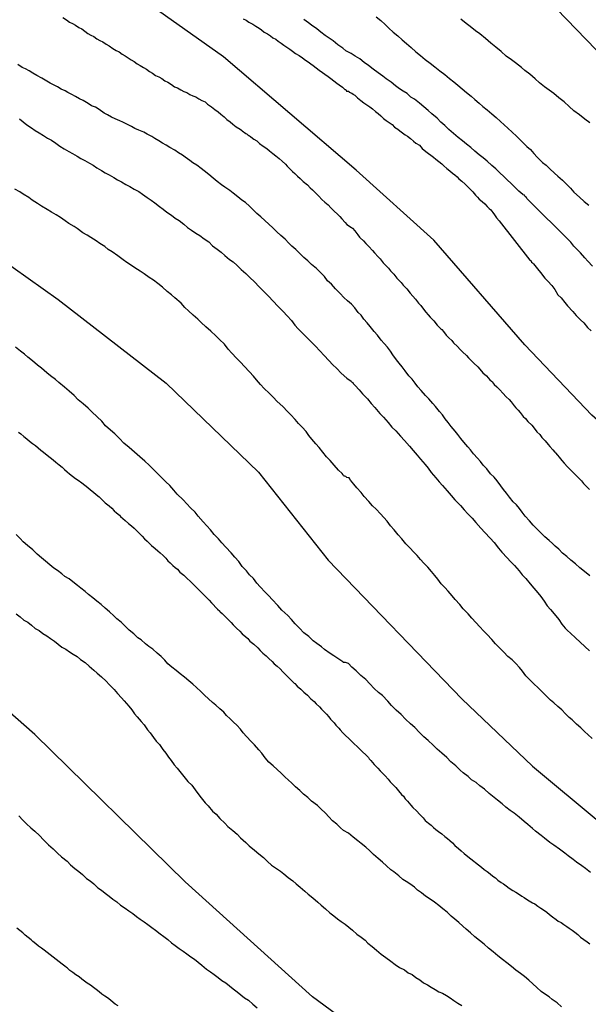
# Model space of a CAD drawing. Units: millimetres. Extents: x 195183 to 197593, y 1657665 to 1660438.
# Drawn here: x 197172 to 197204, y 1657857 to 1657912 of the extents above; entities that cross this region are included whole.
import ezdxf

# ---------------------------------------------------------------- set-up
doc = ezdxf.new("R2010")
doc.units = ezdxf.units.MM
doc.header["$MEASUREMENT"] = 0
for name, color, linetype in [('IMAGEM', 7, 'Continuous'), ('V-CURVA_DE_NIVEL', 4, 'Continuous'), ('V-CURVA_MESTRA', 1, 'Continuous')]:
    doc.layers.add(name, color=color, linetype=linetype)
picture_1 = doc.add_image_def('image1.jpg', size_in_pixel=(4015, 4620))

msp = doc.modelspace()

# ---------------------------------------------------------------- linework, layer by layer
at = {"layer": 'V-CURVA_DE_NIVEL'}
for points in [[(197174.79, 1657912.07), (197175, 1657911.94), (197175.17, 1657911.81), (197175.34, 1657911.73), (197175.51, 1657911.64), (197175.68, 1657911.51), (197175.85, 1657911.43), (197176.02, 1657911.3), (197176.19, 1657911.17), (197176.36, 1657911.09), (197176.53, 1657911), (197176.7, 1657910.87), (197176.87, 1657910.79), (197177.04, 1657910.7), (197177.21, 1657910.58), (197177.39, 1657910.49), (197177.6, 1657910.34), (197177.77, 1657910.23), (197177.94, 1657910.15), (197178.11, 1657910.02), (197178.28, 1657909.92), (197178.45, 1657909.81), (197178.62, 1657909.7), (197178.79, 1657909.6), (197178.96, 1657909.47), (197179.13, 1657909.38), (197179.3, 1657909.28), (197179.47, 1657909.17), (197179.64, 1657909.04), (197179.81, 1657908.96), (197179.98, 1657908.83), (197180.16, 1657908.74), (197180.33, 1657908.66), (197180.5, 1657908.53), (197180.67, 1657908.44), (197180.88, 1657908.32), (197181.05, 1657908.19), (197181.22, 1657908.13), (197181.39, 1657908.02), (197181.56, 1657907.93), (197181.73, 1657907.87), (197181.9, 1657907.76), (197182.07, 1657907.68), (197182.24, 1657907.62), (197182.41, 1657907.51), (197182.58, 1657907.42), (197182.76, 1657907.34), (197182.9, 1657907.21), (197183.12, 1657907.06), (197183.31, 1657906.91), (197183.48, 1657906.78), (197183.63, 1657906.65), (197183.82, 1657906.51), (197183.97, 1657906.36), (197184.16, 1657906.23), (197184.31, 1657906.1), (197184.5, 1657905.95), (197184.72, 1657905.82), (197184.8, 1657905.76), (197184.84, 1657905.72), (197184.84, 1657905.72), (197185.03, 1657905.57), (197185.12, 1657905.53), (197185.14, 1657905.5), (197185.2, 1657905.46), (197185.25, 1657905.44), (197185.29, 1657905.4), (197185.31, 1657905.38), (197185.48, 1657905.25), (197185.65, 1657905.16), (197185.8, 1657905.02), (197186.01, 1657904.86), (197186.21, 1657904.74), (197186.36, 1657904.61), (197186.55, 1657904.46), (197186.72, 1657904.33), (197186.91, 1657904.18), (197187.08, 1657904.02), (197187.25, 1657903.86), (197187.35, 1657903.74), (197187.46, 1657903.63), (197187.65, 1657903.44), (197187.78, 1657903.33), (197187.93, 1657903.18), (197188.08, 1657903.05), (197188.25, 1657902.88), (197188.48, 1657902.69), (197188.63, 1657902.52), (197188.76, 1657902.42), (197188.93, 1657902.25), (197189.13, 1657902.07), (197189.29, 1657901.88), (197189.46, 1657901.73), (197189.64, 1657901.58), (197189.8, 1657901.4), (197189.98, 1657901.22), (197190.17, 1657901.05), (197190.3, 1657900.92), (197190.42, 1657900.8), (197190.59, 1657900.59), (197190.7, 1657900.48), (197190.96, 1657900.31), (197191, 1657900.26), (197191.13, 1657900.11), (197191.3, 1657899.9), (197191.4, 1657899.77), (197191.44, 1657899.73), (197191.62, 1657899.56), (197191.75, 1657899.41), (197191.92, 1657899.24), (197192.13, 1657899.01), (197192.24, 1657898.88), (197192.45, 1657898.67), (197192.55, 1657898.54), (197192.72, 1657898.33), (197192.83, 1657898.22), (197193.02, 1657898.03), (197193.13, 1657897.88), (197193.32, 1657897.69), (197193.49, 1657897.47), (197193.6, 1657897.36), (197193.73, 1657897.22), (197193.85, 1657897.07), (197194.05, 1657896.86), (197194.24, 1657896.62), (197194.39, 1657896.45), (197194.54, 1657896.28), (197194.71, 1657896.07), (197194.84, 1657895.94), (197194.98, 1657895.73), (197195.11, 1657895.56), (197195.24, 1657895.42), (197195.35, 1657895.28), (197195.56, 1657895.07), (197195.75, 1657894.83), (197195.86, 1657894.72), (197195.96, 1657894.62), (197196, 1657894.58), (197196.11, 1657894.47), (197196.26, 1657894.28), (197196.41, 1657894.13), (197196.56, 1657893.98), (197196.67, 1657893.85), (197196.88, 1657893.64), (197197.03, 1657893.47), (197197.16, 1657893.34), (197197.39, 1657893.13), (197197.5, 1657893), (197197.67, 1657892.83), (197197.8, 1657892.7), (197198.03, 1657892.49), (197198.14, 1657892.36), (197198.31, 1657892.17), (197198.5, 1657892), (197198.69, 1657891.76), (197198.78, 1657891.7), (197198.82, 1657891.65), (197198.93, 1657891.51), (197199.08, 1657891.38), (197199.25, 1657891.21), (197199.42, 1657891.02), (197199.42, 1657891.02), (197199.61, 1657890.82), (197199.78, 1657890.66), (197199.89, 1657890.53), (197200.05, 1657890.31), (197200.16, 1657890.2), (197200.29, 1657890.06), (197200.4, 1657889.93), (197200.57, 1657889.72), (197200.7, 1657889.61), (197200.82, 1657889.44), (197201.04, 1657889.23), (197201.23, 1657888.99), (197201.33, 1657888.86), (197201.5, 1657888.7), (197201.61, 1657888.54), (197201.8, 1657888.35), (197201.97, 1657888.14), (197202.06, 1657888.03), (197202.23, 1657887.84), (197202.34, 1657887.71), (197202.38, 1657887.67), (197202.48, 1657887.54), (197202.57, 1657887.43), (197202.72, 1657887.25), (197202.85, 1657887.1), (197203.04, 1657886.9), (197203.21, 1657886.73), (197203.34, 1657886.6), (197203.47, 1657886.46), (197203.68, 1657886.26), (197203.83, 1657886.1), (197203.93, 1657885.96), (197204.14, 1657885.75), (197204.27, 1657885.62)], [(197184.89, 1657912), (197185.06, 1657911.92), (197185.2, 1657911.81), (197185.42, 1657911.7), (197185.59, 1657911.58), (197185.78, 1657911.47), (197185.91, 1657911.39), (197186.06, 1657911.26), (197186.25, 1657911.15), (197186.42, 1657911.04), (197186.54, 1657910.94), (197186.72, 1657910.85), (197186.84, 1657910.75), (197187.01, 1657910.64), (197187.16, 1657910.53), (197187.34, 1657910.41), (197187.5, 1657910.3), (197187.65, 1657910.19), (197187.82, 1657910.06), (197188.02, 1657909.94), (197188.21, 1657909.81), (197188.38, 1657909.68), (197188.53, 1657909.58), (197188.68, 1657909.47), (197188.8, 1657909.38), (197188.97, 1657909.25), (197189.15, 1657909.13), (197189.32, 1657909), (197189.46, 1657908.89), (197189.64, 1657908.76), (197189.8, 1657908.66), (197189.96, 1657908.53), (197189.96, 1657908.53), (197190.13, 1657908.4), (197190.27, 1657908.3), (197190.45, 1657908.17), (197190.57, 1657908.04), (197190.64, 1657908.04), (197190.68, 1657907.95), (197190.81, 1657907.95), (197190.83, 1657907.89), (197190.98, 1657907.83), (197191.04, 1657907.78), (197191.07, 1657907.76), (197191.13, 1657907.72), (197191.15, 1657907.7), (197191.28, 1657907.57), (197191.47, 1657907.42), (197191.64, 1657907.29), (197191.81, 1657907.17), (197191.98, 1657907.06), (197192.13, 1657906.96), (197192.3, 1657906.8), (197192.45, 1657906.7), (197192.6, 1657906.57), (197192.75, 1657906.42), (197192.9, 1657906.31), (197193.07, 1657906.19), (197193.22, 1657906.08), (197193.36, 1657905.93), (197193.54, 1657905.82), (197193.66, 1657905.72), (197193.81, 1657905.61), (197193.96, 1657905.5), (197194.09, 1657905.42), (197194.26, 1657905.29), (197194.43, 1657905.14), (197194.56, 1657905.04), (197194.75, 1657904.91), (197194.9, 1657904.74), (197195.11, 1657904.57), (197195.26, 1657904.46), (197195.39, 1657904.36), (197195.54, 1657904.25), (197195.67, 1657904.14), (197195.84, 1657904.01), (197196.01, 1657903.88), (197196.13, 1657903.76), (197196.29, 1657903.61), (197196.45, 1657903.48), (197196.61, 1657903.35), (197196.73, 1657903.25), (197196.86, 1657903.14), (197196.96, 1657903.03), (197197.12, 1657902.9), (197197.31, 1657902.74), (197197.44, 1657902.61), (197197.58, 1657902.48), (197197.75, 1657902.31), (197197.9, 1657902.12), (197198.01, 1657902.01), (197198.09, 1657901.9), (197198.26, 1657901.76), (197198.42, 1657901.63), (197198.54, 1657901.48), (197198.65, 1657901.37), (197198.75, 1657901.29), (197198.86, 1657901.14), (197198.95, 1657901.01), (197199.07, 1657900.84), (197199.22, 1657900.67), (197200.93, 1657898.48), (197200.93, 1657898.47), (197200.99, 1657898.45), (197201.03, 1657898.37), (197201.08, 1657898.33), (197201.14, 1657898.26), (197201.37, 1657897.99), (197201.53, 1657897.79), (197201.78, 1657897.47), (197201.95, 1657897.3), (197202.16, 1657897.05), (197202.33, 1657896.83), (197202.51, 1657896.54), (197202.68, 1657896.36), (197202.89, 1657896.11), (197203.04, 1657895.92), (197203.34, 1657895.6), (197203.53, 1657895.38), (197203.78, 1657895.13), (197203.96, 1657894.96), (197204.17, 1657894.7), (197204.36, 1657894.51)], [(197204.44, 1657898.13), (197204.19, 1657898.41), (197204.02, 1657898.6), (197203.78, 1657898.88), (197203.61, 1657899.05), (197203.4, 1657899.26), (197203.23, 1657899.48), (197200.76, 1657901.93), (197200.74, 1657901.99), (197200.7, 1657902.03), (197200.65, 1657902.07), (197200.63, 1657902.12), (197200.57, 1657902.14), (197200.54, 1657902.16), (197200.31, 1657902.35), (197200.12, 1657902.54), (197199.89, 1657902.78), (197199.67, 1657902.97), (197199.46, 1657903.18), (197199.27, 1657903.35), (197199.03, 1657903.59), (197198.8, 1657903.78), (197198.54, 1657904.02), (197198.33, 1657904.2), (197198.09, 1657904.38), (197197.86, 1657904.59), (197197.86, 1657904.59), (197197.63, 1657904.78), (197197.39, 1657904.97), (197197.16, 1657905.16), (197196.92, 1657905.35), (197196.67, 1657905.57), (197196.41, 1657905.8), (197196.18, 1657906.02), (197195.96, 1657906.21), (197195.75, 1657906.44), (197195.45, 1657906.68), (197195.24, 1657906.87), (197195.01, 1657907.06), (197194.75, 1657907.27), (197194.48, 1657907.49), (197194.28, 1657907.61), (197194.07, 1657907.81), (197193.84, 1657907.95), (197193.64, 1657908.08), (197193.41, 1657908.25), (197193.17, 1657908.44), (197192.9, 1657908.64), (197192.7, 1657908.79), (197192.45, 1657908.98), (197192.17, 1657909.17), (197191.9, 1657909.38), (197191.66, 1657909.55), (197191.42, 1657909.75), (197191.15, 1657909.91), (197190.94, 1657910.06), (197190.64, 1657910.21), (197190.47, 1657910.36), (197190.19, 1657910.55), (197189.93, 1657910.77), (197189.7, 1657910.92), (197189.47, 1657911.07), (197189.23, 1657911.26), (197189.02, 1657911.43), (197188.72, 1657911.64), (197188.55, 1657911.77), (197188.29, 1657911.96)], [(197192.34, 1657912.11), (197192.6, 1657911.9), (197192.83, 1657911.68), (197193.04, 1657911.47), (197193.28, 1657911.26), (197193.54, 1657911.04), (197193.79, 1657910.83), (197194.03, 1657910.62), (197194.3, 1657910.39), (197194.56, 1657910.15), (197194.81, 1657909.94), (197195.07, 1657909.72), (197195.35, 1657909.51), (197195.62, 1657909.3), (197195.9, 1657909.08), (197196.18, 1657908.87), (197196.43, 1657908.66), (197196.69, 1657908.47), (197196.9, 1657908.29), (197197.14, 1657908.08), (197197.39, 1657907.87), (197197.65, 1657907.66), (197197.86, 1657907.47), (197198.1, 1657907.27), (197198.31, 1657907.08), (197198.54, 1657906.89), (197198.8, 1657906.68), (197199.05, 1657906.46), (197199.29, 1657906.25), (197199.5, 1657906.06), (197199.71, 1657905.87), (197199.95, 1657905.65), (197200.18, 1657905.42), (197200.48, 1657905.12), (197200.76, 1657904.85), (197200.97, 1657904.67), (197201.16, 1657904.46), (197201.35, 1657904.25), (197201.65, 1657903.95), (197201.85, 1657903.8), (197202.06, 1657903.59), (197202.32, 1657903.35), (197202.51, 1657903.18), (197202.76, 1657902.95), (197203, 1657902.71), (197203.21, 1657902.5), (197203.4, 1657902.29), (197203.72, 1657902.01), (197203.98, 1657901.77), (197204.23, 1657901.56)], [(197204.29, 1657906.17), (197204.02, 1657906.38), (197203.72, 1657906.61), (197203.4, 1657906.85), (197203.14, 1657907.08), (197202.85, 1657907.34), (197202.55, 1657907.57), (197202.27, 1657907.81), (197202.02, 1657908), (197201.76, 1657908.19), (197201.48, 1657908.42), (197201.23, 1657908.64), (197200.93, 1657908.89), (197200.66, 1657909.1), (197200.46, 1657909.28), (197200.14, 1657909.53), (197199.91, 1657909.7), (197199.61, 1657909.91), (197199.33, 1657910.17), (197199.03, 1657910.41), (197198.76, 1657910.64), (197198.46, 1657910.9), (197198.14, 1657911.15), (197197.9, 1657911.32), (197197.59, 1657911.56), (197197.37, 1657911.73), (197197.07, 1657911.98)], [(197204.29, 1657880.79), (197204, 1657881.02), (197203.74, 1657881.23), (197203.49, 1657881.45), (197203.23, 1657881.66), (197203, 1657881.87), (197202.76, 1657882.06), (197202.55, 1657882.28), (197202.36, 1657882.45), (197202.21, 1657882.6), (197202.02, 1657882.77), (197201.78, 1657882.98), (197201.55, 1657883.19), (197201.33, 1657883.41), (197201.12, 1657883.62), (197200.91, 1657883.86), (197200.67, 1657884.13), (197200.5, 1657884.35), (197200.35, 1657884.56), (197200.18, 1657884.77), (197200.01, 1657884.94), (197199.8, 1657885.2), (197199.63, 1657885.41), (197199.46, 1657885.63), (197199.31, 1657885.82), (197199.1, 1657886.1), (197198.93, 1657886.31), (197198.73, 1657886.5), (197198.52, 1657886.78), (197198.33, 1657886.99), (197198.18, 1657887.2), (197198.01, 1657887.37), (197197.79, 1657887.63), (197197.62, 1657887.84), (197197.46, 1657888.01), (197197.24, 1657888.27), (197197.07, 1657888.48), (197196.9, 1657888.7), (197196.75, 1657888.89), (197196.54, 1657889.16), (197196.37, 1657889.38), (197196.2, 1657889.59), (197196.05, 1657889.8), (197195.88, 1657889.99), (197195.66, 1657890.27), (197195.5, 1657890.44), (197195.28, 1657890.7), (197195.09, 1657890.89), (197194.85, 1657891.17), (197194.66, 1657891.38), (197194.51, 1657891.59), (197194.34, 1657891.81), (197194.17, 1657892), (197193.96, 1657892.28), (197193.79, 1657892.49), (197193.62, 1657892.7), (197193.47, 1657892.89), (197193.26, 1657893.17), (197193.13, 1657893.38), (197192.96, 1657893.6), (197192.79, 1657893.81), (197192.62, 1657894), (197192.4, 1657894.28), (197192.23, 1657894.47), (197192, 1657894.75), (197191.83, 1657894.96), (197191.64, 1657895.17), (197191.49, 1657895.39), (197191.32, 1657895.55), (197191.13, 1657895.81), (197190.96, 1657896), (197190.72, 1657896.19), (197190.53, 1657896.38), (197190.32, 1657896.6), (197190.06, 1657896.86), (197189.83, 1657897.13), (197189.61, 1657897.32), (197189.44, 1657897.56), (197189.25, 1657897.75), (197188.99, 1657898.01), (197188.72, 1657898.24), (197188.51, 1657898.43), (197188.29, 1657898.62), (197188.1, 1657898.82), (197187.84, 1657899.07), (197187.61, 1657899.26), (197187.44, 1657899.43), (197187.23, 1657899.65), (197186.99, 1657899.86), (197186.99, 1657899.86), (197186.78, 1657900.07), (197186.55, 1657900.28), (197186.33, 1657900.5), (197186.1, 1657900.69), (197185.88, 1657900.9), (197185.65, 1657901.09), (197185.46, 1657901.27), (197185.24, 1657901.5), (197185.01, 1657901.71), (197184.82, 1657901.84), (197184.59, 1657902.03), (197184.33, 1657902.22), (197184.14, 1657902.37), (197183.86, 1657902.56), (197183.67, 1657902.69), (197183.43, 1657902.88), (197183.2, 1657903.07), (197182.97, 1657903.27), (197182.71, 1657903.48), (197182.54, 1657903.61), (197182.29, 1657903.8), (197182.07, 1657903.93), (197181.9, 1657904.06), (197181.65, 1657904.25), (197181.49, 1657904.36), (197181.26, 1657904.48), (197181.07, 1657904.63), (197180.79, 1657904.78), (197180.58, 1657904.91), (197180.37, 1657905.04), (197180.16, 1657905.16), (197179.94, 1657905.29), (197179.77, 1657905.4), (197179.52, 1657905.53), (197179.32, 1657905.65), (197179.05, 1657905.76), (197178.83, 1657905.85), (197178.64, 1657905.97), (197178.37, 1657906.1), (197178.15, 1657906.21), (197177.98, 1657906.29), (197177.73, 1657906.4), (197177.51, 1657906.48), (197177.3, 1657906.61), (197177.11, 1657906.72), (197176.83, 1657906.91), (197176.62, 1657907.04), (197176.4, 1657907.12), (197176.21, 1657907.25), (197175.94, 1657907.42), (197175.72, 1657907.51), (197175.51, 1657907.64), (197175.3, 1657907.76), (197175.08, 1657907.87), (197174.93, 1657907.96), (197174.7, 1657908.06), (197174.49, 1657908.19), (197174.27, 1657908.3), (197174.08, 1657908.4), (197173.81, 1657908.57), (197173.61, 1657908.68), (197173.34, 1657908.83), (197173.12, 1657908.96), (197172.91, 1657909.08), (197172.7, 1657909.19), (197172.52, 1657909.28), (197172.27, 1657909.43)], [(197172.36, 1657906.4), (197172.57, 1657906.23), (197172.78, 1657906.06), (197173.04, 1657905.89), (197173.25, 1657905.74), (197173.46, 1657905.61), (197173.72, 1657905.46), (197173.93, 1657905.31), (197174.15, 1657905.19), (197174.4, 1657905.04), (197174.62, 1657904.86), (197174.87, 1657904.72), (197175.13, 1657904.57), (197175.34, 1657904.46), (197175.6, 1657904.31), (197175.81, 1657904.18), (197176.02, 1657904.06), (197176.28, 1657903.91), (197176.49, 1657903.8), (197176.7, 1657903.65), (197176.96, 1657903.5), (197177.17, 1657903.37), (197177.39, 1657903.25), (197177.64, 1657903.1), (197177.85, 1657902.97), (197178.07, 1657902.86), (197178.32, 1657902.71), (197178.54, 1657902.61), (197178.79, 1657902.46), (197179.05, 1657902.33), (197179.26, 1657902.18), (197179.52, 1657901.99), (197179.73, 1657901.84), (197179.94, 1657901.69), (197180.2, 1657901.48), (197180.41, 1657901.33), (197180.62, 1657901.16), (197180.88, 1657900.99), (197181.09, 1657900.82), (197181.31, 1657900.69), (197181.56, 1657900.5), (197181.77, 1657900.3), (197181.99, 1657900.16), (197182.24, 1657899.99), (197182.46, 1657899.86), (197182.71, 1657899.67), (197182.97, 1657899.5), (197183.18, 1657899.28), (197183.44, 1657899.09), (197183.44, 1657899.09), (197183.65, 1657898.92), (197183.86, 1657898.73), (197184.12, 1657898.51), (197184.33, 1657898.39), (197184.55, 1657898.17), (197184.78, 1657897.96), (197185.03, 1657897.73), (197185.27, 1657897.51), (197185.52, 1657897.26), (197185.78, 1657896.98), (197186.1, 1657896.66), (197186.31, 1657896.45), (197186.57, 1657896.17), (197186.82, 1657895.9), (197187.12, 1657895.6), (197187.36, 1657895.36), (197187.59, 1657895.09), (197187.78, 1657894.83), (197187.97, 1657894.62), (197188.19, 1657894.4), (197188.48, 1657894.11), (197188.7, 1657893.89), (197188.91, 1657893.68), (197189.19, 1657893.38), (197189.4, 1657893.15), (197189.7, 1657892.83), (197189.89, 1657892.62), (197190.13, 1657892.4), (197190.38, 1657892.14), (197190.7, 1657891.87), (197190.94, 1657891.7), (197190.96, 1657891.66), (197191.02, 1657891.61), (197191.04, 1657891.57), (197191.11, 1657891.51), (197191.15, 1657891.46), (197191.38, 1657891.21), (197191.57, 1657890.99), (197191.85, 1657890.7), (197192.06, 1657890.44), (197192.26, 1657890.21), (197192.53, 1657889.89), (197192.75, 1657889.67), (197193, 1657889.38), (197193.21, 1657889.12), (197193.43, 1657888.91), (197193.7, 1657888.61), (197193.92, 1657888.37), (197194.19, 1657888.06), (197194.41, 1657887.8), (197194.62, 1657887.54), (197194.81, 1657887.33), (197195.07, 1657887.03), (197195.24, 1657886.82), (197195.41, 1657886.58), (197195.67, 1657886.27), (197195.86, 1657886.05), (197196.05, 1657885.84), (197196.31, 1657885.54), (197196.54, 1657885.29), (197196.73, 1657885.05), (197197.05, 1657884.73), (197197.26, 1657884.48), (197197.46, 1657884.26), (197197.71, 1657884.01), (197197.92, 1657883.77), (197198.2, 1657883.45), (197198.41, 1657883.22), (197198.71, 1657882.9), (197198.93, 1657882.66), (197199.18, 1657882.34), (197199.37, 1657882.11), (197199.67, 1657881.79), (197199.86, 1657881.58), (197200.08, 1657881.36), (197200.33, 1657881.07), (197200.5, 1657880.85), (197200.72, 1657880.64), (197200.95, 1657880.34), (197201.16, 1657880.09), (197201.38, 1657879.83), (197201.55, 1657879.62), (197201.74, 1657879.36), (197201.91, 1657879.11), (197202.1, 1657878.89), (197202.29, 1657878.66), (197202.55, 1657878.34), (197202.72, 1657878.08), (197202.91, 1657877.85), (197203.04, 1657877.72), (197203.21, 1657877.57), (197203.49, 1657877.31), (197203.76, 1657877.06), (197204.02, 1657876.82), (197204.27, 1657876.59)], [(197204.42, 1657871.67), (197204.19, 1657871.9), (197204.02, 1657872.05), (197203.79, 1657872.26), (197203.55, 1657872.48), (197203.3, 1657872.71), (197203.14, 1657872.84), (197202.93, 1657873.05), (197202.72, 1657873.27), (197202.51, 1657873.46), (197202.27, 1657873.67), (197202.1, 1657873.82), (197201.87, 1657874.05), (197201.65, 1657874.27), (197201.4, 1657874.5), (197201.16, 1657874.74), (197200.93, 1657874.95), (197200.72, 1657875.18), (197200.52, 1657875.44), (197200.35, 1657875.65), (197200.16, 1657875.87), (197199.95, 1657876.08), (197199.71, 1657876.27), (197199.48, 1657876.5), (197199.25, 1657876.74), (197199.01, 1657876.97), (197198.8, 1657877.21), (197198.54, 1657877.49), (197198.35, 1657877.7), (197198.14, 1657877.93), (197197.92, 1657878.17), (197197.69, 1657878.42), (197197.48, 1657878.66), (197197.2, 1657878.94), (197197.01, 1657879.17), (197196.75, 1657879.45), (197196.58, 1657879.66), (197196.37, 1657879.92), (197196.18, 1657880.13), (197195.98, 1657880.34), (197195.79, 1657880.6), (197195.62, 1657880.81), (197195.43, 1657881.02), (197195.22, 1657881.28), (197195, 1657881.49), (197194.81, 1657881.71), (197194.62, 1657881.92), (197194.43, 1657882.13), (197194.24, 1657882.34), (197194, 1657882.58), (197193.77, 1657882.86), (197193.56, 1657883.09), (197193.34, 1657883.37), (197193.13, 1657883.58), (197192.94, 1657883.84), (197192.77, 1657884.05), (197192.57, 1657884.26), (197192.34, 1657884.52), (197192.13, 1657884.71), (197191.92, 1657884.96), (197191.66, 1657885.24), (197191.49, 1657885.46), (197191.25, 1657885.71), (197191.08, 1657885.92), (197190.89, 1657886.14), (197190.83, 1657886.27), (197190.76, 1657886.27), (197190.7, 1657886.3), (197190.63, 1657886.35), (197190.57, 1657886.37), (197190.55, 1657886.37), (197190.51, 1657886.41), (197190.49, 1657886.45), (197190.43, 1657886.52), (197190.23, 1657886.71), (197189.98, 1657886.99), (197189.76, 1657887.25), (197189.55, 1657887.46), (197189.34, 1657887.71), (197189.14, 1657887.97), (197188.95, 1657888.18), (197188.74, 1657888.44), (197188.57, 1657888.65), (197188.42, 1657888.87), (197188.19, 1657889.12), (197187.99, 1657889.33), (197187.8, 1657889.55), (197187.55, 1657889.8), (197187.35, 1657890.02), (197187.12, 1657890.25), (197186.78, 1657890.57), (197186.59, 1657890.78), (197186.35, 1657891.02), (197186.07, 1657891.29), (197185.86, 1657891.51), (197185.63, 1657891.76), (197185.46, 1657891.98), (197185.24, 1657892.21), (197184.95, 1657892.53), (197184.75, 1657892.74), (197184.75, 1657892.74), (197184.52, 1657892.98), (197184.26, 1657893.26), (197184.05, 1657893.49), (197183.84, 1657893.76), (197183.56, 1657894.02), (197183.35, 1657894.23), (197183.07, 1657894.49), (197182.8, 1657894.74), (197182.54, 1657894.98), (197182.35, 1657895.17), (197182.09, 1657895.39), (197181.83, 1657895.64), (197181.62, 1657895.83), (197181.41, 1657896.07), (197181.07, 1657896.37), (197180.88, 1657896.53), (197180.64, 1657896.72), (197180.37, 1657896.96), (197180.11, 1657897.17), (197179.86, 1657897.36), (197179.62, 1657897.51), (197179.35, 1657897.71), (197179.13, 1657897.86), (197178.83, 1657898.05), (197178.64, 1657898.18), (197178.37, 1657898.34), (197178.17, 1657898.49), (197177.87, 1657898.71), (197177.56, 1657898.94), (197177.34, 1657899.07), (197177.15, 1657899.24), (197176.87, 1657899.41), (197176.66, 1657899.56), (197176.36, 1657899.75), (197176.15, 1657899.88), (197175.91, 1657900.01), (197175.6, 1657900.24), (197175.42, 1657900.37), (197175.13, 1657900.52), (197174.93, 1657900.67), (197174.66, 1657900.86), (197174.42, 1657901.01), (197174.15, 1657901.16), (197173.91, 1657901.31), (197173.59, 1657901.5), (197173.38, 1657901.65), (197173.08, 1657901.84), (197172.89, 1657901.99), (197172.57, 1657902.18), (197172.38, 1657902.31), (197172.1, 1657902.46)], [(197204.34, 1657864.16), (197204.06, 1657864.38), (197203.85, 1657864.53), (197203.55, 1657864.74), (197203.36, 1657864.89), (197203.08, 1657865.1), (197202.89, 1657865.25), (197202.59, 1657865.47), (197202.27, 1657865.7), (197202.06, 1657865.85), (197201.76, 1657866.08), (197201.57, 1657866.23), (197201.25, 1657866.47), (197201.08, 1657866.62), (197200.83, 1657866.85), (197200.61, 1657867.02), (197200.33, 1657867.26), (197200.06, 1657867.49), (197199.84, 1657867.64), (197199.59, 1657867.83), (197199.39, 1657868), (197199.12, 1657868.21), (197198.93, 1657868.36), (197198.65, 1657868.58), (197198.39, 1657868.83), (197198.14, 1657869.02), (197197.94, 1657869.2), (197197.67, 1657869.36), (197197.48, 1657869.54), (197197.2, 1657869.75), (197197.03, 1657869.9), (197196.8, 1657870.13), (197196.52, 1657870.37), (197196.29, 1657870.6), (197196.01, 1657870.84), (197195.75, 1657871.07), (197195.52, 1657871.3), (197195.24, 1657871.56), (197195.01, 1657871.77), (197194.75, 1657872.01), (197194.5, 1657872.28), (197194.26, 1657872.5), (197193.98, 1657872.75), (197193.73, 1657873.01), (197193.45, 1657873.26), (197193.19, 1657873.52), (197192.98, 1657873.76), (197192.68, 1657874.08), (197192.47, 1657874.24), (197192.23, 1657874.48), (197191.98, 1657874.73), (197191.75, 1657874.97), (197191.47, 1657875.2), (197191.21, 1657875.46), (197190.98, 1657875.67), (197190.78, 1657875.87), (197190.68, 1657875.91), (197190.61, 1657875.93), (197190.51, 1657875.93), (197190.47, 1657875.97), (197190.25, 1657876.12), (197189.96, 1657876.31), (197189.76, 1657876.44), (197189.45, 1657876.65), (197189.27, 1657876.8), (197189.02, 1657876.99), (197188.8, 1657877.14), (197188.57, 1657877.38), (197188.29, 1657877.59), (197188.04, 1657877.85), (197187.8, 1657878.1), (197187.59, 1657878.34), (197187.38, 1657878.57), (197187.06, 1657878.87), (197186.82, 1657879.13), (197186.52, 1657879.45), (197186.33, 1657879.66), (197186.12, 1657879.87), (197185.84, 1657880.17), (197185.65, 1657880.38), (197185.46, 1657880.64), (197185.24, 1657880.85), (197185.07, 1657881.07), (197184.84, 1657881.3), (197184.65, 1657881.58), (197184.43, 1657881.83), (197184.22, 1657882.07), (197183.92, 1657882.39), (197183.69, 1657882.64), (197183.5, 1657882.86), (197183.26, 1657883.11), (197183.05, 1657883.37), (197182.86, 1657883.58), (197182.64, 1657883.81), (197182.37, 1657884.13), (197182.2, 1657884.35), (197181.94, 1657884.6), (197181.73, 1657884.82), (197181.52, 1657885.05), (197181.52, 1657885.05), (197181.2, 1657885.37), (197181, 1657885.58), (197180.79, 1657885.84), (197180.56, 1657886.05), (197180.34, 1657886.27), (197180.11, 1657886.5), (197179.88, 1657886.73), (197179.62, 1657886.99), (197179.39, 1657887.22), (197179.11, 1657887.46), (197178.81, 1657887.71), (197178.51, 1657887.97), (197178.21, 1657888.22), (197177.96, 1657888.48), (197177.7, 1657888.74), (197177.47, 1657888.95), (197177.19, 1657889.2), (197176.98, 1657889.46), (197176.72, 1657889.7), (197176.42, 1657889.97), (197176.21, 1657890.19), (197175.93, 1657890.42), (197175.66, 1657890.65), (197175.42, 1657890.89), (197175.15, 1657891.14), (197174.89, 1657891.36), (197174.57, 1657891.61), (197174.38, 1657891.78), (197174.1, 1657891.99), (197173.89, 1657892.17), (197173.59, 1657892.42), (197173.38, 1657892.59), (197173.1, 1657892.83), (197172.83, 1657893.04), (197172.65, 1657893.21), (197172.42, 1657893.38), (197172.14, 1657893.59)], [(197172.31, 1657888.84), (197172.44, 1657888.74), (197172.44, 1657888.74), (197172.61, 1657888.59), (197172.78, 1657888.46), (197172.93, 1657888.33), (197173.1, 1657888.2), (197173.27, 1657888.08), (197173.42, 1657887.95), (197173.57, 1657887.82), (197173.72, 1657887.71), (197173.91, 1657887.54), (197174.08, 1657887.41), (197174.25, 1657887.29), (197174.4, 1657887.16), (197174.59, 1657887.01), (197174.76, 1657886.88), (197174.89, 1657886.75), (197175.04, 1657886.62), (197175.17, 1657886.5), (197175.34, 1657886.37), (197175.51, 1657886.24), (197175.66, 1657886.14), (197175.85, 1657885.99), (197176.02, 1657885.86), (197176.19, 1657885.73), (197176.34, 1657885.6), (197176.51, 1657885.48), (197176.66, 1657885.35), (197176.83, 1657885.22), (197176.98, 1657885.07), (197177.17, 1657884.88), (197177.38, 1657884.71), (197177.53, 1657884.58), (197177.66, 1657884.43), (197177.79, 1657884.32), (197177.96, 1657884.18), (197178.02, 1657884.11), (197178.15, 1657884), (197178.28, 1657883.88), (197178.47, 1657883.71), (197178.64, 1657883.58), (197178.79, 1657883.45), (197178.92, 1657883.32), (197179.06, 1657883.17), (197179.24, 1657883), (197179.36, 1657882.86), (197179.52, 1657882.73), (197179.64, 1657882.6), (197179.75, 1657882.49), (197179.96, 1657882.32), (197180.11, 1657882.19), (197180.24, 1657882.07), (197180.41, 1657881.92), (197180.56, 1657881.77), (197180.68, 1657881.62), (197180.81, 1657881.51), (197180.96, 1657881.36), (197181.09, 1657881.25), (197181.22, 1657881.15), (197181.35, 1657881), (197181.56, 1657880.83), (197181.73, 1657880.66), (197181.94, 1657880.47), (197182.07, 1657880.34), (197182.24, 1657880.17), (197182.35, 1657880.06), (197182.49, 1657879.92), (197182.58, 1657879.83), (197182.71, 1657879.7), (197182.88, 1657879.53), (197182.99, 1657879.42), (197183.11, 1657879.28), (197183.2, 1657879.17), (197183.35, 1657879.02), (197183.46, 1657878.91), (197183.58, 1657878.8), (197183.6, 1657878.76), (197183.71, 1657878.68), (197183.74, 1657878.65), (197183.88, 1657878.51), (197184.03, 1657878.36), (197184.22, 1657878.17), (197184.33, 1657878.04), (197184.52, 1657877.85), (197184.71, 1657877.68), (197184.84, 1657877.53), (197185.03, 1657877.36), (197185.14, 1657877.27), (197185.27, 1657877.12), (197185.48, 1657876.95), (197185.7, 1657876.76), (197185.84, 1657876.61), (197185.99, 1657876.46), (197186.18, 1657876.31), (197186.33, 1657876.16), (197186.52, 1657875.99), (197186.63, 1657875.86), (197186.8, 1657875.72), (197186.95, 1657875.57), (197187.1, 1657875.4), (197187.23, 1657875.27), (197187.4, 1657875.1), (197187.4, 1657875.1), (197187.51, 1657874.99), (197187.67, 1657874.84), (197187.74, 1657874.78), (197187.78, 1657874.75), (197187.91, 1657874.61), (197188.12, 1657874.44), (197188.29, 1657874.27), (197188.48, 1657874.1), (197188.68, 1657873.9), (197188.87, 1657873.74), (197188.97, 1657873.61), (197189.17, 1657873.44), (197189.27, 1657873.31), (197189.44, 1657873.14), (197189.55, 1657873.03), (197189.68, 1657872.88), (197189.78, 1657872.75), (197189.98, 1657872.54), (197190.08, 1657872.41), (197190.25, 1657872.24), (197190.32, 1657872.15), (197190.46, 1657871.99), (197191.9, 1657870.6), (197191.92, 1657870.56), (197191.94, 1657870.53), (197192.04, 1657870.43), (197192.23, 1657870.22), (197192.43, 1657870.01), (197192.55, 1657869.86), (197192.72, 1657869.69), (197192.83, 1657869.58), (197193, 1657869.39), (197193.11, 1657869.24), (197193.3, 1657869.05), (197193.43, 1657868.92), (197193.58, 1657868.73), (197193.75, 1657868.54), (197193.86, 1657868.43), (197193.96, 1657868.28), (197194.09, 1657868.15), (197194.28, 1657867.94), (197194.39, 1657867.81), (197194.6, 1657867.62), (197194.77, 1657867.41), (197194.96, 1657867.22), (197195.07, 1657867.08), (197195.26, 1657866.92), (197195.41, 1657866.81), (197195.54, 1657866.68), (197195.67, 1657866.57), (197195.82, 1657866.45), (197196.01, 1657866.32), (197196.18, 1657866.17), (197196.33, 1657866.06), (197196.45, 1657865.96), (197196.61, 1657865.83), (197196.73, 1657865.68), (197196.94, 1657865.51), (197197.1, 1657865.38), (197197.26, 1657865.23), (197197.46, 1657865.06), (197197.63, 1657864.93), (197197.8, 1657864.8), (197197.9, 1657864.72), (197198.07, 1657864.59), (197198.23, 1657864.46), (197198.37, 1657864.33), (197198.54, 1657864.21), (197198.71, 1657864.08), (197198.87, 1657863.95), (197199.01, 1657863.87), (197199.14, 1657863.74), (197199.33, 1657863.61), (197199.46, 1657863.52), (197199.61, 1657863.42), (197199.78, 1657863.29), (197199.99, 1657863.16), (197200.16, 1657863.06), (197200.36, 1657862.93), (197200.48, 1657862.84), (197200.61, 1657862.76), (197200.74, 1657862.67), (197200.89, 1657862.57), (197201.08, 1657862.46), (197201.21, 1657862.4), (197201.38, 1657862.27), (197201.55, 1657862.16), (197201.7, 1657862.06), (197201.89, 1657861.93), (197202.04, 1657861.8), (197202.21, 1657861.67), (197202.4, 1657861.52), (197202.53, 1657861.44), (197202.68, 1657861.35), (197202.83, 1657861.25), (197203, 1657861.14), (197203.13, 1657861.05), (197203.3, 1657860.93), (197203.45, 1657860.82), (197203.62, 1657860.69), (197203.62, 1657860.69), (197203.78, 1657860.54), (197203.96, 1657860.41), (197204.15, 1657860.27), (197204.3, 1657860.16)], [(197202.7, 1657856.64), (197202.47, 1657856.86), (197202.19, 1657857.05), (197202.02, 1657857.2), (197201.76, 1657857.37), (197201.57, 1657857.5), (197201.33, 1657857.71), (197201.1, 1657857.92), (197200.87, 1657858.13), (197200.63, 1657858.33), (197200.42, 1657858.5), (197200.16, 1657858.69), (197199.91, 1657858.9), (197199.65, 1657859.09), (197199.4, 1657859.29), (197199.14, 1657859.5), (197198.89, 1657859.71), (197198.63, 1657859.92), (197198.37, 1657860.14), (197198.12, 1657860.35), (197197.86, 1657860.56), (197197.61, 1657860.78), (197197.37, 1657860.99), (197197.18, 1657861.16), (197196.96, 1657861.35), (197196.73, 1657861.54), (197196.54, 1657861.71), (197196.31, 1657861.93), (197196.07, 1657862.12), (197195.84, 1657862.31), (197195.6, 1657862.5), (197195.35, 1657862.67), (197195.09, 1657862.84), (197194.88, 1657863.02), (197194.65, 1657863.18), (197194.47, 1657863.33), (197194.22, 1657863.52), (197194.01, 1657863.65), (197193.83, 1657863.76), (197193.6, 1657863.97), (197193.32, 1657864.19), (197193.15, 1657864.31), (197192.92, 1657864.53), (197192.68, 1657864.74), (197192.45, 1657864.95), (197192.19, 1657865.17), (197191.98, 1657865.38), (197191.75, 1657865.59), (197191.49, 1657865.78), (197191.3, 1657865.93), (197191.04, 1657866.15), (197190.79, 1657866.36), (197190.51, 1657866.51), (197190.34, 1657866.66), (197190.13, 1657866.87), (197189.89, 1657867.06), (197189.68, 1657867.28), (197189.49, 1657867.49), (197189.23, 1657867.73), (197189.04, 1657867.92), (197188.72, 1657868.15), (197188.51, 1657868.36), (197188.27, 1657868.55), (197188.06, 1657868.75), (197187.82, 1657868.96), (197187.61, 1657869.17), (197187.4, 1657869.36), (197187.23, 1657869.51), (197187.01, 1657869.73), (197186.8, 1657869.94), (197186.57, 1657870.13), (197186.33, 1657870.35), (197186.12, 1657870.58), (197186.12, 1657870.58), (197185.93, 1657870.84), (197185.76, 1657871.03), (197185.52, 1657871.31), (197185.33, 1657871.5), (197185.07, 1657871.78), (197184.88, 1657871.99), (197184.73, 1657872.2), (197184.54, 1657872.41), (197184.35, 1657872.58), (197184.16, 1657872.78), (197183.95, 1657872.96), (197183.8, 1657873.14), (197183.58, 1657873.33), (197183.35, 1657873.54), (197183.18, 1657873.69), (197182.95, 1657873.9), (197182.73, 1657874.1), (197182.52, 1657874.31), (197182.28, 1657874.52), (197182.07, 1657874.71), (197181.84, 1657874.9), (197181.6, 1657875.1), (197181.37, 1657875.29), (197181.13, 1657875.48), (197180.9, 1657875.67), (197180.68, 1657875.86), (197180.51, 1657876.06), (197180.3, 1657876.27), (197180.07, 1657876.46), (197179.83, 1657876.67), (197179.6, 1657876.82), (197179.43, 1657876.97), (197179.18, 1657877.19), (197179, 1657877.31), (197178.77, 1657877.53), (197178.51, 1657877.74), (197178.3, 1657877.95), (197178.06, 1657878.19), (197177.81, 1657878.38), (197177.64, 1657878.55), (197177.41, 1657878.76), (197177.17, 1657878.98), (197176.94, 1657879.17), (197176.7, 1657879.36), (197176.47, 1657879.55), (197176.23, 1657879.74), (197176.04, 1657879.91), (197175.81, 1657880.1), (197175.62, 1657880.25), (197175.36, 1657880.44), (197175.14, 1657880.62), (197174.91, 1657880.74), (197174.74, 1657880.89), (197174.49, 1657881.08), (197174.29, 1657881.21), (197174.06, 1657881.4), (197173.83, 1657881.6), (197173.59, 1657881.79), (197173.36, 1657882), (197173.12, 1657882.24), (197172.82, 1657882.49), (197172.57, 1657882.7), (197172.4, 1657882.88), (197172.18, 1657883.11)], [(197172.19, 1657878.65), (197172.4, 1657878.48), (197172.61, 1657878.31), (197172.83, 1657878.19), (197173.04, 1657878.02), (197173.25, 1657877.84), (197173.46, 1657877.72), (197173.68, 1657877.55), (197173.89, 1657877.42), (197174.1, 1657877.27), (197174.32, 1657877.12), (197174.53, 1657876.95), (197174.74, 1657876.78), (197174.96, 1657876.67), (197175.17, 1657876.52), (197175.38, 1657876.4), (197175.6, 1657876.27), (197175.79, 1657876.1), (197176.04, 1657875.93), (197176.27, 1657875.72), (197176.53, 1657875.5), (197176.72, 1657875.33), (197176.96, 1657875.12), (197177.21, 1657874.88), (197177.38, 1657874.69), (197177.66, 1657874.42), (197177.85, 1657874.2), (197178.08, 1657873.95), (197178.23, 1657873.78), (197178.49, 1657873.48), (197178.66, 1657873.27), (197178.81, 1657873.05), (197178.81, 1657873.05), (197178.96, 1657872.88), (197179.17, 1657872.63), (197179.34, 1657872.43), (197179.53, 1657872.16), (197179.68, 1657871.99), (197179.87, 1657871.73), (197180.02, 1657871.52), (197180.2, 1657871.33), (197180.39, 1657871.05), (197180.56, 1657870.84), (197180.7, 1657870.62), (197180.86, 1657870.43), (197181.03, 1657870.2), (197181.2, 1657870.01), (197181.41, 1657869.73), (197181.56, 1657869.54), (197181.79, 1657869.26), (197182.01, 1657869.05), (197182.2, 1657868.79), (197182.35, 1657868.58), (197182.54, 1657868.34), (197182.77, 1657868.07), (197182.92, 1657867.89), (197183.18, 1657867.6), (197183.37, 1657867.43), (197183.58, 1657867.19), (197183.86, 1657866.92), (197184.03, 1657866.74), (197184.31, 1657866.51), (197184.55, 1657866.3), (197184.74, 1657866.1), (197185.03, 1657865.85), (197185.22, 1657865.66), (197185.52, 1657865.42), (197185.76, 1657865.21), (197186.03, 1657865), (197186.25, 1657864.78), (197186.48, 1657864.57), (197186.76, 1657864.38), (197186.97, 1657864.23), (197187.16, 1657864.08), (197187.4, 1657863.89), (197187.66, 1657863.7), (197187.85, 1657863.52), (197188.08, 1657863.33), (197188.34, 1657863.12), (197188.53, 1657862.95), (197188.78, 1657862.74), (197189.06, 1657862.5), (197189.25, 1657862.33), (197189.49, 1657862.12), (197189.74, 1657861.91), (197189.96, 1657861.73), (197190.17, 1657861.56), (197190.38, 1657861.41), (197190.6, 1657861.27), (197190.81, 1657861.1), (197191, 1657860.93), (197191.25, 1657860.71), (197191.49, 1657860.54), (197191.71, 1657860.37), (197191.87, 1657860.2), (197192.11, 1657860.01), (197192.36, 1657859.8), (197192.62, 1657859.58), (197192.88, 1657859.39), (197193.15, 1657859.2), (197193.39, 1657859.01), (197193.64, 1657858.84), (197193.92, 1657858.71), (197194.13, 1657858.54), (197194.35, 1657858.45), (197194.56, 1657858.28), (197194.77, 1657858.15), (197194.99, 1657857.98), (197195.2, 1657857.86), (197195.41, 1657857.73), (197195.63, 1657857.6), (197195.84, 1657857.47), (197196.05, 1657857.39), (197196.27, 1657857.26), (197196.48, 1657857.13), (197196.69, 1657856.98), (197196.9, 1657856.83), (197197.12, 1657856.71)], [(197172.33, 1657867.34), (197172.56, 1657867.09), (197172.76, 1657866.89), (197173.01, 1657866.66), (197173.23, 1657866.47), (197173.48, 1657866.23), (197173.72, 1657866), (197174, 1657865.72), (197174.25, 1657865.49), (197174.5, 1657865.25), (197174.72, 1657865.04), (197175.04, 1657864.79), (197175.23, 1657864.59), (197175.47, 1657864.38), (197175.68, 1657864.21), (197175.89, 1657864.04), (197176.11, 1657863.82), (197176.32, 1657863.7), (197176.53, 1657863.52), (197176.75, 1657863.31), (197176.96, 1657863.18), (197177.17, 1657863.01), (197177.39, 1657862.84), (197177.6, 1657862.67), (197177.81, 1657862.52), (197178.02, 1657862.33), (197178.28, 1657862.16), (197178.49, 1657862.01), (197178.71, 1657861.86), (197178.92, 1657861.69), (197179.13, 1657861.54), (197179.35, 1657861.39), (197179.56, 1657861.25), (197179.77, 1657861.07), (197179.98, 1657860.93), (197180.24, 1657860.73), (197180.45, 1657860.58), (197180.67, 1657860.41), (197180.88, 1657860.22), (197181.09, 1657860.07), (197181.31, 1657859.9), (197181.52, 1657859.75), (197181.52, 1657859.75), (197181.73, 1657859.6), (197181.95, 1657859.43), (197182.16, 1657859.31), (197182.37, 1657859.14), (197182.58, 1657858.96), (197182.84, 1657858.75), (197183.05, 1657858.6), (197183.27, 1657858.45), (197183.48, 1657858.28), (197183.69, 1657858.11), (197183.91, 1657857.98), (197184.12, 1657857.81), (197184.33, 1657857.64), (197184.55, 1657857.47), (197184.76, 1657857.3), (197184.97, 1657857.13), (197185.18, 1657857), (197185.42, 1657856.79), (197185.67, 1657856.58)], [(197177.89, 1657856.69), (197177.73, 1657856.79), (197177.62, 1657856.88), (197177.47, 1657857.01), (197177.3, 1657857.13), (197177.15, 1657857.24), (197176.98, 1657857.35), (197176.83, 1657857.48), (197176.66, 1657857.6), (197176.51, 1657857.71), (197176.34, 1657857.84), (197176.15, 1657857.96), (197176, 1657858.07), (197175.85, 1657858.18), (197175.7, 1657858.31), (197175.53, 1657858.43), (197175.36, 1657858.56), (197175.19, 1657858.67), (197175.06, 1657858.8), (197174.99, 1657858.84), (197174.91, 1657858.92), (197174.76, 1657859.03), (197174.59, 1657859.16), (197174.42, 1657859.29), (197174.25, 1657859.41), (197174.08, 1657859.54), (197173.91, 1657859.67), (197173.74, 1657859.8), (197173.59, 1657859.92), (197173.44, 1657860.03), (197173.29, 1657860.16), (197173.12, 1657860.29), (197173.02, 1657860.39), (197172.85, 1657860.52), (197172.69, 1657860.65), (197172.55, 1657860.78), (197172.38, 1657860.91), (197172.38, 1657860.91), (197172.21, 1657861.05)]]:
    msp.add_lwpolyline(points, dxfattribs=at)
at = {"layer": 'V-CURVA_MESTRA'}
for points in [[(197237.5, 1657859.46), (197232.59, 1657865.94), (197229.69, 1657868.79), (197225.12, 1657872.79), (197213.78, 1657881.52), (197210.38, 1657884.8), (197205.51, 1657888.81), (197204.4, 1657889.78), (197200.66, 1657893.73), (197195.56, 1657899.59), (197191.22, 1657903.52), (197183.78, 1657909.86), (197179.45, 1657912.93)], [(197202.43, 1657912.55), (197206.3, 1657908.54), (197212.59, 1657902.7), (197214.82, 1657900.55), (197218.02, 1657897.84), (197222.64, 1657892.9), (197228.58, 1657887.29), (197235.51, 1657879.95), (197239.08, 1657876.63)], [(197170.31, 1657899.26), (197174.54, 1657896.27), (197180.57, 1657891.59), (197185.74, 1657886.6), (197189.64, 1657881.66), (197197.12, 1657873.89), (197201.08, 1657870.12), (197208.78, 1657863.71), (197209.89, 1657862.57), (197214.04, 1657859.09), (197218.87, 1657855.51), (197227.3, 1657848.65), (197231.18, 1657844.92), (197237.65, 1657838.11)], [(197328.24, 1657761.85), (197321.84, 1657765.92), (197314.72, 1657769.13), (197305.78, 1657773.9), (197295.86, 1657779.67), (197290.77, 1657782.93), (197286.46, 1657786.09), (197274.86, 1657795.74), (197262.31, 1657807.3), (197258.44, 1657810.02), (197247.06, 1657816.46), (197240.73, 1657820.68), (197233.95, 1657824.93), (197226.66, 1657830.24), (197216.35, 1657837.1), (197213.22, 1657839.73), (197206.3, 1657844.95), (197197.82, 1657850.53), (197188.77, 1657857.19), (197181.65, 1657863.64), (197173.23, 1657871.89), (197167.46, 1657876.95)]]:
    msp.add_lwpolyline(points, dxfattribs=at)

# ---------------------------------------------------------------- referenced raster images: frames only (the image files are external)
at = {"layer": 'IMAGEM'}
image = msp.add_image(picture_1, insert=(195183.129, 1657665.106), size_in_units=(2410.151, 2773.324), dxfattribs=at)
image.dxf.flags = 7

doc.saveas('drawing.dxf')
